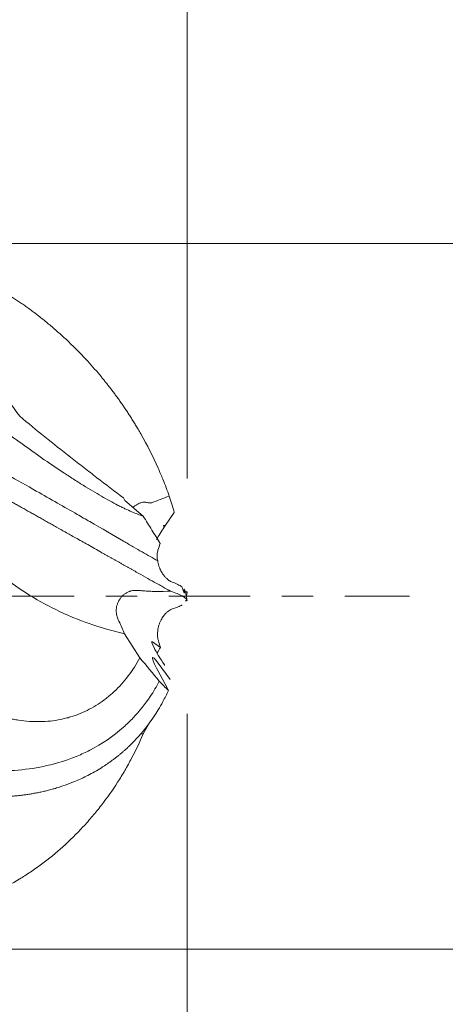
# Model space of a CAD drawing. Units: millimetres. Extents: x -60 to 133, y -43 to 41.
# Drawn here: x 108 to 114, y -6 to 8 of the extents above; entities that cross this region are included whole.
import ezdxf

# ---------------------------------------------------------------- set-up
doc = ezdxf.new("R2010")
doc.units = ezdxf.units.MM
doc.linetypes.add('CENTER', pattern=[47.5, 22, -8.5, 8.5, -8.5])
for name, color, linetype in [('1', 4, 'Continuous'), ('2', 7, 'Continuous'), ('SK2', 7, 'Continuous'), ('SK4', 2, 'CENTER')]:
    doc.layers.add(name, color=color, linetype=linetype)
doc.styles.add('iso_b_vert', font='simplex.shx')
doc.dimstyles.get("Standard").update_dxf_attribs({"dimtxt": 0.18, "dimasz": 0.18, "dimexe": 0.18, "dimexo": 0.0625, "dimgap": 0.09, "dimtad": 1, "dimzin": 0, "dimdsep": 52, "dimtxsty": 'Standard', "dimcen": 0.09, "dimadec": 0, "dimazin": 0, "dimtfac": 1, "dimtdec": 4, "dimtofl": 0, "dimtmove": 0, "dimatfit": 3, "dimfxl": 1, "dimtolj": 1, "dimtzin": 0, "dimarcsym": 0})

# ---------------------------------------------------------------- blocks, each defined once
blk = doc.blocks.new('_U0')
at = {"layer": '2', "lineweight": 13}
for p, q in [((84.95, 5.487421), (84.95, 17.7875)), ((110.35, 1.5875), (110.35, 17.7875)), ((110.35, 15.7875), (84.95, 15.7875))]:
    blk.add_line(p, q, dxfattribs=at)
at = {"layer": '2', "lineweight": 18}
for points in [[(84.95, 15.7875), (88.449998, 16.248284), (88.450002, 15.326716)], [(110.35, 15.7875), (106.850002, 15.326716), (106.849998, 16.248284)]]:
    blk.add_solid(points, dxfattribs=at)
at = {"layer": '2', "lineweight": 18, "insert": (97.513029, 16.672614), "char_height": 3, "attachment_point": 7, "line_spacing_factor": 1.084337, "style": 'iso_b_vert'}
blk.add_mtext('\\W0.3580;1', dxfattribs=at)
blk = doc.blocks.new('_U1')
at = {"layer": '2', "lineweight": 13}
for p, q in [((2.374783, 9.525), (2.374783, 27.7875)), ((110.35, 1.5875), (110.35, 27.7875)), ((110.35, 25.7875), (2.374783, 25.7875))]:
    blk.add_line(p, q, dxfattribs=at)
at = {"layer": '2', "lineweight": 18}
for points in [[(2.374783, 25.7875), (5.874782, 26.248284), (5.874785, 25.326716)], [(110.35, 25.7875), (106.850002, 25.326716), (106.849998, 26.248284)]]:
    blk.add_solid(points, dxfattribs=at)
at = {"layer": '2', "lineweight": 18, "insert": (50.601164, 26.672614), "char_height": 3, "attachment_point": 7, "line_spacing_factor": 1.084337, "style": 'iso_b_vert'}
blk.add_mtext('\\W0.7728;4.2500', dxfattribs=at)
blk = doc.blocks.new('_U2')
at = {"layer": 'SK2', "lineweight": 13}
for p, q in [((-48.4, 1.5875), (-48.4, 37.7875)), ((110.35, 1.5875), (110.35, 37.7875)), ((110.35, 35.7875), (-48.4, 35.7875))]:
    blk.add_line(p, q, dxfattribs=at)
at = {"layer": 'SK2', "lineweight": 18}
for points in [[(-48.4, 35.7875), (-44.900002, 36.248284), (-44.899998, 35.326716)], [(110.35, 35.7875), (106.850002, 35.326716), (106.849998, 36.248284)]]:
    blk.add_solid(points, dxfattribs=at)
at = {"layer": 'SK2', "lineweight": 18, "insert": (25.371716, 36.672614), "char_height": 3, "attachment_point": 7, "line_spacing_factor": 1.084337, "style": 'iso_b_vert'}
blk.add_mtext('\\W0.7513;6.2500', dxfattribs=at)
blk = doc.blocks.new('_U4')
at = {"layer": 'SK2', "lineweight": 13}
for p, q in [((102.854, 2.312421), (102.854, -13.5)), ((110.35, -1.5875), (110.35, -13.5)), ((102.854, -11.5), (131.124683, -11.5))]:
    blk.add_line(p, q, dxfattribs=at)
at = {"layer": 'SK2', "lineweight": 18}
for points in [[(102.854, -11.5), (106.353998, -11.039216), (106.354002, -11.960784)], [(110.35, -11.5), (106.850002, -11.960784), (106.849998, -11.039216)]]:
    blk.add_solid(points, dxfattribs=at)
at = {"layer": 'SK2', "lineweight": 18, "insert": (120.509, -10.614886), "char_height": 3, "attachment_point": 7, "line_spacing_factor": 1.084337, "style": 'iso_b_vert'}
blk.add_mtext('\\W0.7440;0.2951', dxfattribs=at)

msp = doc.modelspace()

# ---------------------------------------------------------------- linework, layer by layer
at = {"layer": '1', "lineweight": 18}
for p, q in [((109.509, 1.294), (109.49, 1.328)), ((109.509, 1.294), (109.754, 1.081)), ((110.175, 1.131), (110.058, 0.958)), ((110.058, 0.958), (110.04, 0.933)), ((110.044, 0.955), (110.058, 0.958)), ((110.334, 0.061), (110.338, 0.062)), ((110.337, 0), (110.338, 0)), ((110.349, 0.06), (110.338, 0.06)), ((110.326, -0.062), (110.325, -0.066)), ((110.326, -0.062), (110.338, -0.062)), ((110.332, -0.059), (110.349, -0.059)), ((110.349, -0.059), (110.338, -0.059)), ((109.503, -0.506), (109.711, -0.831)), ((109.883, -0.614), (109.988, -0.692)), ((109.959, -0.904), (110.118, -1.124)), ((110.078, -1.238), (109.951, -1.002)), ((109.72, -1.858), (109.754, -1.858))]:
    msp.add_line(p, q, dxfattribs=at)
for centre, major_axis, ratio, start_param, end_param in [((110.025, 0.863), (0.153, 0.24), 0.08864, 1.334113, 2.049886), ((108.525, 2.836), (1.531, -1.875), 0.104533, -0.094291, -0.053218), ((110.025, -0.85), (0.152, -0.24), 0.097768, 2.891506, -1.310193), ((110.025, -1.066), (0.143, -0.241), 0.117396, 2.236129, -1.909028)]:
    msp.add_ellipse(centre, major_axis=major_axis, ratio=ratio, start_param=start_param, end_param=end_param, dxfattribs=at)
for points, knots in [([(107.164, 4.466), (107.173, 4.462), (107.192, 4.455), (107.22, 4.443), (107.25, 4.431), (107.281, 4.418), (107.313, 4.404), (107.347, 4.388), (107.382, 4.372), (107.418, 4.356), (107.456, 4.338), (107.495, 4.318), (107.535, 4.298), (107.576, 4.277), (107.619, 4.254), (107.664, 4.231), (107.709, 4.205), (107.756, 4.179), (107.804, 4.151), (107.853, 4.122), (107.903, 4.091), (107.955, 4.058), (108.007, 4.024), (108.061, 3.989), (108.116, 3.951), (108.172, 3.912), (108.229, 3.871), (108.287, 3.828), (108.345, 3.783), (108.405, 3.736), (108.465, 3.687), (108.526, 3.635), (108.605, 3.567), (108.712, 3.471), (108.853, 3.335), (109.018, 3.163), (109.143, 3.019), (109.224, 2.92), (109.256, 2.88), (109.289, 2.839), (109.322, 2.796), (109.355, 2.753), (109.388, 2.708), (109.421, 2.662), (109.455, 2.615), (109.488, 2.567), (109.521, 2.518), (109.555, 2.467), (109.588, 2.416), (109.621, 2.363), (109.654, 2.309), (109.676, 2.273), (109.687, 2.254)], [0, 0, 0, 0, 0.008978, 0.01841, 0.028299, 0.038647, 0.049457, 0.060731, 0.072471, 0.084681, 0.097362, 0.110517, 0.124148, 0.138259, 0.152851, 0.167928, 0.183493, 0.199547, 0.216094, 0.233138, 0.25068, 0.268724, 0.287272, 0.306324, 0.325881, 0.345945, 0.366515, 0.387592, 0.409177, 0.431268, 0.453866, 0.476969, 0.500576, 0.544986, 0.601499, 0.670142, 0.750867, 0.765424, 0.780276, 0.795425, 0.810868, 0.826605, 0.842636, 0.85896, 0.875577, 0.892485, 0.909683, 0.927171, 0.944947, 0.963011, 0.981362, 1, 1, 1, 1]), ([(102.954, 3.222), (103.035, 3.255), (103.223, 3.317), (103.516, 3.365), (103.783, 3.369), (103.972, 3.355), (104.09, 3.341), (104.236, 3.321), (104.548, 3.261), (104.975, 3.134), (105.362, 2.977), (105.574, 2.881), (105.719, 2.813), (105.9, 2.723), (106.059, 2.639), (106.137, 2.597), (106.141, 2.595), (106.145, 2.593), (106.149, 2.591), (106.182, 2.575), (106.278, 2.528), (106.461, 2.436), (106.814, 2.253), (107.316, 1.98), (107.855, 1.679), (108.385, 1.38), (108.754, 1.169), (109.149, 0.942), (109.402, 0.794), (109.666, 0.641), (109.82, 0.553), (109.919, 0.497), (109.951, 0.48)], [0, 0, 0, 0, 0.030808, 0.073127, 0.116259, 0.137888, 0.148691, 0.163098, 0.195529, 0.271021, 0.328107, 0.342335, 0.351269, 0.382548, 0.410737, 0.411759, 0.412071, 0.412473, 0.413108, 0.413743, 0.424613, 0.44848, 0.481627, 0.556115, 0.638659, 0.69408, 0.777624, 0.805553, 0.889327, 0.917127, 0.972238, 1, 1, 1, 1]), ([(108.089, 2.429), (108.201, 2.337), (108.314, 2.244), (108.543, 2.06), (108.659, 1.968), (108.835, 1.829), (108.894, 1.783), (109.013, 1.691), (109.072, 1.645), (109.252, 1.508), (109.371, 1.418), (109.49, 1.328)], [0, 0, 0, 0, 0.25, 0.25, 0.5, 0.5, 0.625, 0.625, 0.75, 0.75, 1, 1, 1, 1]), ([(109.754, 1.081), (109.709, 1.096), (109.657, 1.116), (109.572, 1.153), (109.541, 1.167), (109.494, 1.189), (109.478, 1.197), (109.445, 1.214), (109.428, 1.222), (109.342, 1.266), (109.269, 1.306), (109.114, 1.395), (109.031, 1.445), (108.922, 1.512), (108.9, 1.526), (108.855, 1.555), (108.833, 1.569), (108.765, 1.613), (108.719, 1.643), (108.579, 1.735), (108.483, 1.8), (108.336, 1.903), (108.286, 1.938), (108.21, 1.992), (108.185, 2.01), (108.134, 2.047), (108.109, 2.065), (107.983, 2.157), (107.881, 2.233), (107.78, 2.31)], [0, 0, 0, 0, 0.125, 0.125, 0.1875, 0.1875, 0.21875, 0.21875, 0.25, 0.25, 0.375, 0.375, 0.5, 0.5, 0.53125, 0.53125, 0.5625, 0.5625, 0.625, 0.625, 0.75, 0.75, 0.8125, 0.8125, 0.84375, 0.84375, 0.875, 0.875, 1, 1, 1, 1]), ([(109.687, 2.254), (109.699, 2.233), (109.799, 2.061), (109.913, 1.835), (110.001, 1.628), (110.021, 1.578)], [0, 0, 0, 0, 0.095405, 0.781809, 1, 1, 1, 1]), ([(107.164, 1.733), (107.173, 1.728), (107.192, 1.718), (107.22, 1.702), (107.25, 1.685), (107.281, 1.668), (107.313, 1.65), (107.347, 1.631), (107.382, 1.611), (107.418, 1.591), (107.456, 1.57), (107.495, 1.548), (107.535, 1.525), (107.576, 1.502), (107.619, 1.477), (107.664, 1.453), (107.709, 1.427), (107.756, 1.401), (107.804, 1.374), (107.853, 1.346), (107.903, 1.318), (107.955, 1.289), (108.007, 1.259), (108.061, 1.229), (108.116, 1.198), (108.172, 1.166), (108.229, 1.134), (108.287, 1.102), (108.345, 1.069), (108.405, 1.035), (108.465, 1.001), (108.526, 0.967), (108.605, 0.922), (108.712, 0.862), (108.853, 0.783), (109.018, 0.69), (109.143, 0.62), (109.224, 0.574), (109.256, 0.556), (109.289, 0.538), (109.322, 0.519), (109.355, 0.501), (109.388, 0.482), (109.421, 0.463), (109.455, 0.444), (109.488, 0.426), (109.521, 0.407), (109.555, 0.388), (109.588, 0.369), (109.621, 0.35), (109.654, 0.332), (109.676, 0.319), (109.687, 0.313)], [0, 0, 0, 0, 0.008978, 0.01841, 0.028299, 0.038647, 0.049457, 0.060731, 0.072471, 0.084681, 0.097362, 0.110517, 0.124148, 0.138259, 0.152851, 0.167928, 0.183493, 0.199547, 0.216094, 0.233138, 0.25068, 0.268724, 0.287272, 0.306324, 0.325881, 0.345945, 0.366515, 0.387592, 0.409177, 0.431268, 0.453866, 0.476969, 0.500576, 0.544986, 0.601499, 0.670142, 0.750867, 0.765424, 0.780276, 0.795425, 0.810868, 0.826605, 0.842636, 0.85896, 0.875577, 0.892485, 0.909683, 0.927171, 0.944947, 0.963011, 0.981362, 1, 1, 1, 1]), ([(109.615, 1.2), (109.622, 1.205), (109.629, 1.211), (109.641, 1.219), (109.646, 1.223), (109.656, 1.229), (109.661, 1.232), (109.676, 1.241), (109.687, 1.247), (109.704, 1.254), (109.71, 1.257), (109.722, 1.261), (109.728, 1.263), (109.746, 1.267), (109.759, 1.269), (109.778, 1.269), (109.784, 1.269), (109.797, 1.267), (109.803, 1.266), (109.809, 1.265)], [0, 0, 0, 0, 0.135098, 0.135098, 0.221588, 0.221588, 0.308079, 0.308079, 0.481059, 0.481059, 0.567549, 0.567549, 0.654039, 0.654039, 0.82702, 0.82702, 0.91351, 0.91351, 1, 1, 1, 1]), ([(109.87, 1.262), (109.865, 1.26), (109.86, 1.259), (109.849, 1.259), (109.844, 1.259), (109.829, 1.26), (109.819, 1.262), (109.809, 1.265)], [0, 0, 0, 0, 0.25, 0.25, 0.5, 0.5, 1, 1, 1, 1]), ([(109.984, 0.71), (109.948, 0.771), (109.911, 0.832), (109.834, 0.956), (109.795, 1.018), (109.754, 1.081)], [0, 0, 0, 0, 0.5, 0.5, 1, 1, 1, 1]), ([(109.954, 0.622), (109.952, 0.614), (109.95, 0.606), (109.946, 0.587), (109.945, 0.577), (109.943, 0.56), (109.943, 0.554), (109.943, 0.541), (109.944, 0.534), (109.945, 0.52), (109.945, 0.512), (109.947, 0.497), (109.949, 0.488), (109.951, 0.48)], [0, 0, 0, 0, 0.25, 0.25, 0.5, 0.5, 0.625, 0.625, 0.75, 0.75, 0.875, 0.875, 1, 1, 1, 1]), ([(109.951, 0.48), (109.952, 0.467), (109.955, 0.455), (109.959, 0.436), (109.961, 0.43), (109.964, 0.417), (109.968, 0.405), (109.972, 0.394), (109.977, 0.382), (109.979, 0.377), (109.986, 0.361), (109.991, 0.351), (110, 0.333), (110.005, 0.324), (110.015, 0.308), (110.02, 0.301), (110.03, 0.288), (110.034, 0.281), (110.044, 0.27), (110.049, 0.264), (110.062, 0.249), (110.071, 0.241), (110.088, 0.226), (110.096, 0.22), (110.111, 0.209), (110.119, 0.204), (110.133, 0.197), (110.14, 0.194), (110.147, 0.191)], [0, 0, 0, 0, 0.0625, 0.0625, 0.09375, 0.09375, 0.125, 0.15625, 0.15625, 0.1875, 0.1875, 0.25, 0.25, 0.3125, 0.3125, 0.375, 0.375, 0.4375, 0.4375, 0.5, 0.5, 0.625, 0.625, 0.75, 0.75, 0.875, 0.875, 1, 1, 1, 1]), ([(109.687, 0.313), (109.699, 0.306), (109.799, 0.25), (109.913, 0.186), (110.001, 0.137), (110.021, 0.125)], [0, 0, 0, 0, 0.095405, 0.781809, 1, 1, 1, 1]), ([(107.891, 0.244), (108.017, 0.147), (108.146, 0.06), (108.409, -0.097), (108.542, -0.167), (108.746, -0.26), (108.814, -0.289), (108.918, -0.329), (108.952, -0.342), (109.021, -0.367), (109.055, -0.379), (109.228, -0.436), (109.366, -0.474), (109.503, -0.506)], [0, 0, 0, 0, 0.25, 0.25, 0.5, 0.5, 0.625, 0.625, 0.6875, 0.6875, 0.75, 0.75, 1, 1, 1, 1]), ([(110.277, 0.127), (110.27, 0.132), (110.261, 0.138), (110.243, 0.149), (110.213, 0.165), (110.175, 0.181), (110.147, 0.191)], [0, 0, 0, 0, 0.25, 0.25, 0.5, 1, 1, 1, 1]), ([(109.42, -0.318), (109.411, -0.301), (109.404, -0.282), (109.394, -0.24), (109.391, -0.218), (109.392, -0.183), (109.393, -0.171), (109.396, -0.148), (109.398, -0.136), (109.403, -0.118), (109.405, -0.113), (109.409, -0.101), (109.411, -0.095), (109.418, -0.078), (109.423, -0.067), (109.435, -0.046), (109.442, -0.036), (109.457, -0.016), (109.465, -0.007), (109.482, 0.011), (109.491, 0.019), (109.51, 0.034), (109.521, 0.041), (109.542, 0.053), (109.553, 0.058), (109.57, 0.065), (109.576, 0.067), (109.587, 0.07), (109.593, 0.072), (109.612, 0.076), (109.624, 0.078), (109.642, 0.079), (109.648, 0.079), (109.659, 0.079), (109.665, 0.079), (109.671, 0.079)], [0, 0, 0, 0, 0.125, 0.125, 0.25, 0.25, 0.3125, 0.3125, 0.375, 0.375, 0.40625, 0.40625, 0.4375, 0.4375, 0.5, 0.5, 0.5625, 0.5625, 0.625, 0.625, 0.6875, 0.6875, 0.75, 0.75, 0.8125, 0.8125, 0.84375, 0.84375, 0.875, 0.875, 0.9375, 0.9375, 0.96875, 0.96875, 1, 1, 1, 1]), ([(109.928, 0.065), (109.925, 0.065), (109.922, 0.065), (109.917, 0.065), (109.914, 0.065), (109.905, 0.065), (109.899, 0.065), (109.883, 0.066), (109.871, 0.066), (109.849, 0.067), (109.838, 0.068), (109.817, 0.069), (109.806, 0.07), (109.774, 0.072), (109.754, 0.073), (109.712, 0.076), (109.691, 0.077), (109.671, 0.079)], [0, 0, 0, 0, 0.03125, 0.03125, 0.0625, 0.0625, 0.125, 0.125, 0.25, 0.25, 0.375, 0.375, 0.5, 0.5, 0.75, 0.75, 1, 1, 1, 1]), ([(110.125, 0.067), (110.192, 0.046), (110.244, 0.025), (110.291, -0.002), (110.299, -0.007), (110.314, -0.017), (110.321, -0.023), (110.338, -0.038), (110.345, -0.048), (110.349, -0.059)], [0, 0, 0, 0, 0.5, 0.5, 0.625, 0.625, 0.75, 0.75, 1, 1, 1, 1]), ([(110.29, 0.092), (110.294, 0.081), (110.298, 0.071), (110.303, 0.059), (110.305, 0.055), (110.307, 0.05), (110.309, 0.048), (110.311, 0.047), (110.311, 0.047), (110.312, 0.05), (110.312, 0.052), (110.312, 0.055), (110.312, 0.057), (110.312, 0.062), (110.312, 0.064), (110.311, 0.07), (110.311, 0.074), (110.309, 0.084), (110.308, 0.092), (110.307, 0.1)], [0, 0, 0, 0, 0.25, 0.25, 0.375, 0.375, 0.5, 0.5, 0.625, 0.625, 0.6875, 0.6875, 0.75, 0.75, 0.8125, 0.8125, 0.875, 0.875, 1, 1, 1, 1]), ([(110.28, -0.117), (110.273, -0.122), (110.264, -0.126), (110.246, -0.136), (110.236, -0.14), (110.204, -0.154), (110.179, -0.163), (110.15, -0.171)], [0, 0, 0, 0, 0.25, 0.25, 0.5, 0.5, 1, 1, 1, 1]), ([(102.954, -0.21), (103.035, -0.234), (103.223, -0.305), (103.516, -0.452), (103.783, -0.609), (103.972, -0.727), (104.09, -0.801), (104.236, -0.893), (104.548, -1.088), (104.975, -1.353), (105.362, -1.578), (105.574, -1.696), (105.719, -1.774), (105.9, -1.868), (106.059, -1.946), (106.137, -1.983), (106.141, -1.985), (106.145, -1.986), (106.149, -1.988), (106.182, -2.002), (106.278, -2.04), (106.461, -2.108), (106.814, -2.222), (107.316, -2.336), (107.855, -2.37), (108.385, -2.317), (108.754, -2.211), (109.149, -2.028), (109.402, -1.855), (109.666, -1.601), (109.83, -1.396), (109.936, -1.218), (109.973, -1.147)], [0, 0, 0, 0, 0.030599, 0.072631, 0.115471, 0.136953, 0.147683, 0.161992, 0.194203, 0.269183, 0.325882, 0.340014, 0.348887, 0.379954, 0.407952, 0.408966, 0.409276, 0.409676, 0.410306, 0.410937, 0.421734, 0.445439, 0.478361, 0.552343, 0.634328, 0.689373, 0.77235, 0.80009, 0.883296, 0.910908, 0.965644, 1, 1, 1, 1]), ([(109.95, -0.509), (109.95, -0.498), (109.95, -0.486), (109.952, -0.467), (109.952, -0.46), (109.954, -0.447), (109.955, -0.44), (109.958, -0.426), (109.96, -0.419), (109.963, -0.405), (109.967, -0.392), (109.971, -0.379), (109.976, -0.365), (109.979, -0.359), (109.984, -0.347), (109.986, -0.341), (109.992, -0.33), (109.994, -0.324), (110.002, -0.309), (110.008, -0.3), (110.019, -0.282), (110.024, -0.274), (110.035, -0.26), (110.04, -0.253), (110.056, -0.235), (110.066, -0.225), (110.08, -0.212), (110.085, -0.208), (110.094, -0.201), (110.098, -0.198), (110.112, -0.189), (110.12, -0.184), (110.136, -0.176), (110.143, -0.173), (110.15, -0.171)], [0, 0, 0, 0, 0.0625, 0.0625, 0.09375, 0.09375, 0.125, 0.125, 0.15625, 0.15625, 0.1875, 0.21875, 0.21875, 0.25, 0.25, 0.28125, 0.28125, 0.3125, 0.3125, 0.375, 0.375, 0.4375, 0.4375, 0.5, 0.5, 0.625, 0.625, 0.6875, 0.6875, 0.75, 0.75, 0.875, 0.875, 1, 1, 1, 1]), ([(109.96, -0.599), (109.956, -0.588), (109.953, -0.575), (109.951, -0.553), (109.95, -0.545), (109.949, -0.528), (109.949, -0.519), (109.95, -0.509)], [0, 0, 0, 0, 0.5, 0.5, 0.75, 0.75, 1, 1, 1, 1]), ([(109.711, -0.831), (109.664, -0.918), (109.611, -1), (109.496, -1.152), (109.433, -1.222), (109.347, -1.303), (109.33, -1.319), (109.294, -1.349), (109.276, -1.364), (109.222, -1.406), (109.184, -1.433), (109.07, -1.507), (108.949, -1.57), (108.819, -1.616), (108.753, -1.636), (108.731, -1.642), (108.686, -1.653), (108.573, -1.679), (108.457, -1.691), (108.268, -1.694), (108.172, -1.688), (108.049, -1.669), (108.025, -1.665), (107.976, -1.656), (107.951, -1.651), (107.878, -1.634), (107.829, -1.621), (107.78, -1.606)], [0, 0, 0, 0, 0.125, 0.125, 0.25, 0.25, 0.28125, 0.28125, 0.3125, 0.3125, 0.375, 0.375, 0.5, 0.5625, 0.5625, 0.59375, 0.59375, 0.625, 0.75, 0.75, 0.875, 0.875, 0.90625, 0.90625, 0.9375, 0.9375, 1, 1, 1, 1]), ([(109.687, -1.899), (109.699, -1.885), (109.799, -1.772), (109.913, -1.614), (110.001, -1.46), (110.021, -1.422)], [0, 0, 0, 0, 0.095405, 0.781809, 1, 1, 1, 1]), ([(109.754, -1.858), (109.709, -1.967), (109.657, -2.077), (109.585, -2.214), (109.57, -2.241), (109.54, -2.296), (109.494, -2.378), (109.444, -2.458), (109.342, -2.617), (109.269, -2.72), (109.152, -2.871), (109.112, -2.921), (109.05, -2.994), (109.029, -3.018), (108.986, -3.067), (108.964, -3.091), (108.855, -3.208), (108.765, -3.297), (108.579, -3.464), (108.483, -3.543), (108.359, -3.635), (108.334, -3.653), (108.284, -3.688), (108.209, -3.74), (108.134, -3.788), (107.983, -3.878), (107.882, -3.932), (107.78, -3.979)], [0, 0, 0, 0, 0.125, 0.125, 0.15625, 0.15625, 0.1875, 0.25, 0.25, 0.375, 0.375, 0.4375, 0.4375, 0.46875, 0.46875, 0.5, 0.5, 0.625, 0.625, 0.75, 0.75, 0.78125, 0.78125, 0.8125, 0.875, 0.875, 1, 1, 1, 1]), ([(107.164, -2.661), (107.173, -2.662), (107.192, -2.665), (107.22, -2.669), (107.25, -2.674), (107.281, -2.678), (107.313, -2.682), (107.347, -2.686), (107.382, -2.69), (107.418, -2.694), (107.456, -2.697), (107.495, -2.7), (107.535, -2.703), (107.576, -2.705), (107.619, -2.707), (107.664, -2.708), (107.709, -2.709), (107.756, -2.709), (107.804, -2.708), (107.853, -2.707), (107.903, -2.705), (107.955, -2.701), (108.007, -2.697), (108.061, -2.692), (108.116, -2.686), (108.172, -2.679), (108.229, -2.67), (108.287, -2.66), (108.345, -2.649), (108.405, -2.636), (108.465, -2.622), (108.526, -2.606), (108.605, -2.583), (108.712, -2.548), (108.853, -2.493), (109.018, -2.416), (109.143, -2.345), (109.224, -2.294), (109.256, -2.272), (109.289, -2.25), (109.322, -2.226), (109.355, -2.202), (109.388, -2.177), (109.421, -2.15), (109.455, -2.123), (109.488, -2.095), (109.521, -2.065), (109.555, -2.034), (109.588, -2.002), (109.621, -1.969), (109.654, -1.935), (109.676, -1.911), (109.687, -1.899)], [0, 0, 0, 0, 0.008978, 0.01841, 0.028299, 0.038647, 0.049457, 0.060731, 0.072471, 0.084681, 0.097362, 0.110517, 0.124148, 0.138259, 0.152851, 0.167928, 0.183493, 0.199547, 0.216094, 0.233138, 0.25068, 0.268724, 0.287272, 0.306324, 0.325881, 0.345945, 0.366515, 0.387592, 0.409177, 0.431268, 0.453866, 0.476969, 0.500576, 0.544986, 0.601499, 0.670142, 0.750867, 0.765424, 0.780276, 0.795425, 0.810868, 0.826605, 0.842636, 0.85896, 0.875577, 0.892485, 0.909683, 0.927171, 0.944947, 0.963011, 0.981362, 1, 1, 1, 1])]:
    msp.add_open_spline(points, degree=3, knots=knots, dxfattribs=at)
for points, degree in [([(107.804, 2.849), (107.896, 2.707), (107.991, 2.567), (108.089, 2.429)], 3), ([(110.021, 1.578), (110.051, 1.503), (110.08, 1.428), (110.106, 1.352)], 3), ([(109.87, 1.262), (109.948, 1.292), (110.027, 1.322), (110.106, 1.352)], 3), ([(110.106, 1.352), (110.131, 1.279), (110.154, 1.205), (110.175, 1.131)], 3), ([(110.04, 0.933), (110.037, 0.94), (110.034, 0.947), (110.031, 0.954)], 3), ([(110.04, 0.932), (110.037, 0.939), (110.034, 0.947), (110.031, 0.954)], 3), ([(110.04, 0.932), (110.04, 0.932), (110.04, 0.932), (110.04, 0.933)], 3), ([(109.954, 0.622), (109.965, 0.652), (109.975, 0.682), (109.984, 0.71)], 3), ([(109.928, 0.065), (109.993, 0.066), (110.059, 0.066), (110.125, 0.067)], 3), ([(110.021, 0.125), (110.059, 0.104), (110.093, 0.085), (110.125, 0.067)], 3), ([(110.29, 0.092), (110.286, 0.104), (110.282, 0.115), (110.277, 0.127)], 3), ([(110.326, 0.064), (110.323, 0.076), (110.317, 0.088), (110.307, 0.1)], 3), ([(110.338, 0), (110.326, 0.065)], 1), ([(110.337, 0), (110.341, -0.02), (110.345, -0.039), (110.349, -0.059)], 3), ([(110.338, 0.062), (110.338, 0.061), (110.338, 0.061), (110.338, 0.06)], 3), ([(110.349, 0.059), (110.346, 0.039), (110.342, 0.019), (110.338, 0)], 3), ([(110.349, 0.06), (110.349, 0.06), (110.349, 0.059), (110.349, 0.059)], 3), ([(110.332, -0.059), (110.334, -0.059), (110.336, -0.059), (110.338, -0.059)], 3), ([(110.332, -0.059), (110.334, -0.06), (110.336, -0.061), (110.338, -0.062)], 3), ([(110.338, -0.062), (110.338, -0.061), (110.338, -0.06), (110.338, -0.059)], 3), ([(110.349, -0.059), (110.349, -0.059), (110.349, -0.059), (110.349, -0.059)], 3), ([(109.42, -0.318), (109.423, -0.325), (109.426, -0.332), (109.429, -0.338)], 3), ([(109.503, -0.506), (109.479, -0.45), (109.454, -0.394), (109.429, -0.338)], 3), ([(109.96, -0.599), (109.97, -0.631), (109.979, -0.662), (109.988, -0.692)], 3), ([(109.988, -0.692), (109.974, -0.716), (109.959, -0.74), (109.944, -0.764)], 3), ([(109.973, -1.147), (109.886, -1.041), (109.798, -0.936), (109.711, -0.831)], 3), ([(110.042, -0.926), (110.042, -0.929), (110.042, -0.932), (110.043, -0.935)], 3), ([(110.095, -1.271), (110.055, -1.231), (110.014, -1.189), (109.973, -1.147)], 3), ([(110.021, -1.422), (110.047, -1.373), (110.072, -1.323), (110.095, -1.271)], 3), ([(110.078, -1.238), (110.084, -1.249), (110.09, -1.26), (110.095, -1.271)], 3), ([(109.825, -1.731), (109.802, -1.773), (109.778, -1.816), (109.754, -1.858)], 3)]:
    msp.add_open_spline(points, degree=degree, dxfattribs=at)
at = {"layer": '2', "lineweight": 13}
for p, q in [((107.175, 4.763), (124.088, 4.763)), ((107.175, -4.763), (124.088, -4.763))]:
    msp.add_line(p, q, dxfattribs=at)
at = {"layer": 'SK4', "lineweight": 18, "ltscale": 0.05}
msp.add_line((-51.4, 0), (113.35, 0), dxfattribs=at)

# ---------------------------------------------------------------- dimensions: what is measured, and where the dimension line sits
at = {"layer": '2', "lineweight": 18}
for base, p2, picture, middle in [((2.3748, 25.7875), (2.3748, 7.9375), '_U1', (56.3624, 25.7875)), ((84.95, 15.787), (84.95, 3.9), '_U0', (97.65, 15.787))]:
    dim = msp.add_linear_dim(base=base, p1=(110.35, 0), p2=p2, dimstyle='Standard', override={"dimtxt": 3, "dimasz": 3.5, "dimexe": 2, "dimexo": 1.5875, "dimgap": 1.5, "dimtad": 1, "dimtih": 1, "dimtoh": 0, "dimdec": 2, "dimlfac": 1, "dimzin": 8, "dimdsep": 46, "dimlunit": 2, "dimpost": '', "dimtxsty": 'iso_b_vert', "dimsah": 1, "dimse1": 0, "dimse2": 0, "dimsd1": 0, "dimsd2": 0, "dimclrd": 2, "dimclre": 2, "dimclrt": 2, "dimtol": 0, "dimtm": -0.1, "dimtfac": 1.166667, "dimtdec": 2, "dimtofl": 1, "dimtmove": 0, "dimtzin": 8, "dimlwd": 13, "dimlwe": 13}, dxfattribs=at)
    dim.commit()
    dim.dimension.update_dxf_attribs({"geometry": picture, "text_midpoint": middle})
at = {"layer": 'SK2', "lineweight": 18}
for base, p2, picture, middle in [((-48.4, 35.788), (-48.4, 0), '_U2', (30.975, 35.788)), ((102.854, -11.5), (102.854, 3.9), '_U4', (125.737, -11.5))]:
    dim = msp.add_linear_dim(base=base, p1=(110.35, 0), p2=p2, dimstyle='Standard', override={"dimtxt": 3, "dimasz": 3.5, "dimexe": 2, "dimexo": 1.5875, "dimgap": 1.5, "dimtad": 1, "dimtih": 1, "dimtoh": 0, "dimdec": 2, "dimlfac": 1, "dimzin": 8, "dimdsep": 46, "dimlunit": 2, "dimpost": '', "dimtxsty": 'iso_b_vert', "dimsah": 1, "dimse1": 0, "dimse2": 0, "dimsd1": 0, "dimsd2": 0, "dimclrd": 2, "dimclre": 2, "dimclrt": 2, "dimtol": 0, "dimtm": -0.1, "dimtfac": 1.166667, "dimtdec": 2, "dimtofl": 1, "dimtmove": 0, "dimtzin": 8, "dimlwd": 13, "dimlwe": 13}, dxfattribs=at)
    dim.commit()
    dim.dimension.update_dxf_attribs({"geometry": picture, "text_midpoint": middle})

doc.saveas('drawing.dxf')
